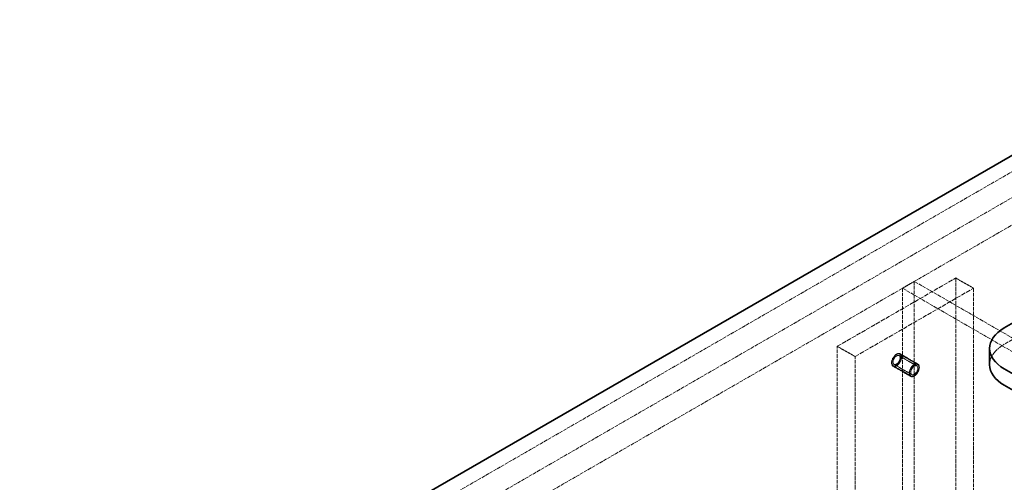
# Model space of a CAD drawing. Units: millimetres. Extents: x -1317 to 4510, y 23 to 3599.
# Drawn here: x 3001 to 3589, y 2943 to 3220 of the extents above; entities that cross this region are included whole.
import ezdxf

# ---------------------------------------------------------------- set-up
doc = ezdxf.new("R2010")
doc.units = ezdxf.units.MM
doc.linetypes.add('DASHED', pattern=[0.2068, 0.1655, -0.0413])
doc.layers.add('Hidden (ISO)', color=1, linetype='DASHED', lineweight=18)
doc.layers.add('Visible (ISO)', color=7, linetype='Continuous', lineweight=35)

msp = doc.modelspace()

# ---------------------------------------------------------------- linework, layer by layer
at = {"layer": 'Hidden (ISO)', "ltscale": 12.964988}
for p, q in [((3733.57, 3209.84), (2425.42, 2454.58)), ((2438.86, 2446.82), (3747, 3202.08)), ((2453, 2438.66), (3761.15, 3193.92))]:
    msp.add_line(p, q, dxfattribs=at)
at = {"layer": 'Hidden (ISO)', "ltscale": 13.700838}
msp.add_line((3829.03, 3164.52), (3588.61, 3025.72), dxfattribs=at)
at = {"layer": 'Hidden (ISO)', "ltscale": 16.118633}
for p, q in [((3488.91, 3024.49), (3559.62, 3065.32)), ((3499.52, 3018.37), (3570.23, 3059.2))]:
    msp.add_line(p, q, dxfattribs=at)
at = {"layer": 'Hidden (ISO)', "ltscale": 1.269084}
msp.add_line((3527.8, 3059.2), (3534.87, 3063.28), dxfattribs=at)
at = {"layer": 'Hidden (ISO)', "ltscale": 12.989722}
for p, q in [((3534.87, 3063.28), (3534.87, 1944.68)), ((3527.8, 3059.2), (3527.8, 1940.6))]:
    msp.add_line(p, q, dxfattribs=at)
at = {"layer": 'Hidden (ISO)', "ltscale": 12.765958}
for p, q in [((4094.9, 2739.95), (3534.87, 3063.28)), ((4087.83, 2735.86), (3527.8, 3059.2))]:
    msp.add_line(p, q, dxfattribs=at)
at = {"layer": 'Hidden (ISO)', "ltscale": 13.432195}
for p, q in [((3559.62, 3065.32), (3559.62, 2861.2)), ((3570.23, 3059.2), (3570.23, 2855.07)), ((3488.91, 2820.37), (3488.91, 3024.49)), ((3499.52, 2814.25), (3499.52, 3018.37))]:
    msp.add_line(p, q, dxfattribs=at)
at = {"layer": 'Hidden (ISO)', "ltscale": 1.903676}
for p, q in [((3559.62, 3065.32), (3570.23, 3059.2)), ((3488.91, 3024.49), (3499.52, 3018.37)), ((3536.37, 3012.8), (3525.77, 3018.93)), ((3536.87, 3013.67), (3526.27, 3019.79)), ((3526.39, 3020.01), (3537, 3013.89)), ((3522.14, 3012.65), (3532.75, 3006.53)), ((3532.87, 3006.74), (3522.27, 3012.87)), ((3533.37, 3007.61), (3522.77, 3013.73))]:
    msp.add_line(p, q, dxfattribs=at)
at = {"layer": 'Hidden (ISO)', "ltscale": 2.990344}
msp.add_ellipse((3609.83, 3013.47), major_axis=(-30, 0), ratio=0.57735, start_param=5.497787, end_param=6.283185, dxfattribs=at)
at = {"layer": 'Hidden (ISO)', "ltscale": 3.38907}
for centre, major_axis in [((3524.27, 3016.33), (2.12, 3.68)), ((3534.87, 3010.21), (-2.13, -3.68))]:
    msp.add_ellipse(centre, major_axis=major_axis, ratio=0.57735, dxfattribs=at)
at = {"layer": 'Hidden (ISO)', "ltscale": 3.189707}
for centre, major_axis in [((3524.27, 3016.33), (-2, -3.46)), ((3534.87, 3010.21), (2, 3.46))]:
    msp.add_ellipse(centre, major_axis=major_axis, ratio=0.57735, dxfattribs=at)
at = {"layer": 'Hidden (ISO)', "ltscale": 2.392255}
for centre, major_axis in [((3524.27, 3016.33), (-1.5, -2.6)), ((3534.87, 3010.21), (1.5, 2.6))]:
    msp.add_ellipse(centre, major_axis=major_axis, ratio=0.57735, dxfattribs=at)
at = {"layer": 'Visible (ISO)'}
for p, q in [((2425.42, 2464.38), (3733.57, 3219.64)), ((3588.61, 3035.52), (3829.03, 3174.32)), ((3579.83, 3023.27), (3579.83, 3013.47)), ((3970.45, 2790.57), (3588.61, 3011.02)), ((3588.61, 3001.22), (3970.45, 2780.77))]:
    msp.add_line(p, q, dxfattribs=at)
for centre, start_param, end_param in [((3609.83, 3023.27), 5.497787, 7.068583), ((3609.83, 3013.47), 0, 0.785398)]:
    msp.add_ellipse(centre, major_axis=(-30, 0), ratio=0.57735, start_param=start_param, end_param=end_param, dxfattribs=at)

doc.saveas('drawing.dxf')
